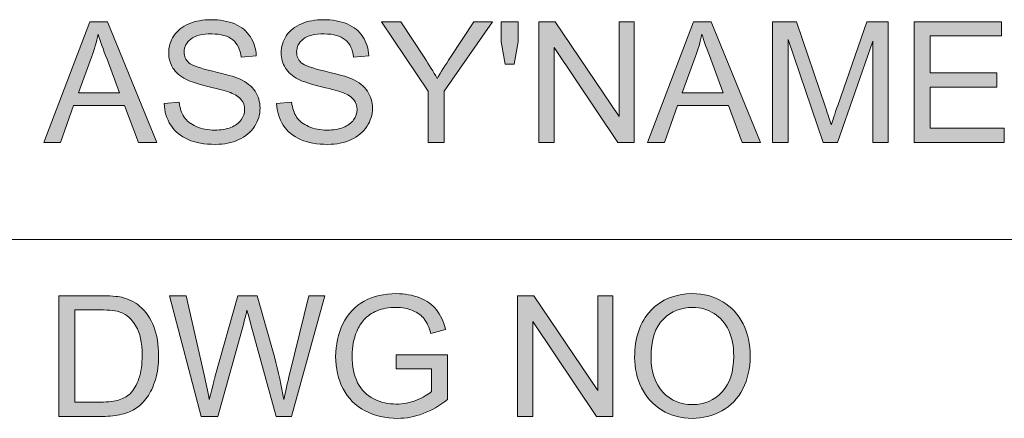
# Model space of a CAD drawing. Units: millimetres. Extents: x -54 to 474, y -247 to 41.
# Drawn here: x 303 to 313, y -222 to -218 of the extents above; entities that cross this region are included whole.
import ezdxf

# ---------------------------------------------------------------- set-up
doc = ezdxf.new("R2010")
doc.units = ezdxf.units.MM
doc.header["$MEASUREMENT"] = 0
doc.layers.add('図面枠', color=7, linetype='Continuous', lineweight=0)

# ---------------------------------------------------------------- blocks, each defined once
blk = doc.blocks.new('Block_17')
at = {"layer": '図面枠'}
h = blk.add_hatch(color=18, dxfattribs=at)
h.dxf.hatch_style = 2
edge = h.paths.add_edge_path()
edge.add_spline(control_points=[(306.759, -221.448), (306.759, -221.448), (306.759, -221.291), (306.759, -221.291), (306.759, -221.291), (307.324, -221.291), (307.324, -221.291), (307.324, -221.291), (307.324, -221.785), (307.324, -221.785), (307.237, -221.854), (307.147, -221.906), (307.055, -221.941), (306.963, -221.976), (306.868, -221.994), (306.771, -221.994), (306.64, -221.994), (306.521, -221.966), (306.414, -221.909), (306.307, -221.853), (306.226, -221.772), (306.171, -221.666), (306.116, -221.56), (306.089, -221.442), (306.089, -221.311), (306.089, -221.181), (306.116, -221.06), (306.17, -220.948), (306.225, -220.835), (306.303, -220.752), (306.405, -220.697), (306.507, -220.643), (306.624, -220.615), (306.757, -220.615), (306.854, -220.615), (306.941, -220.631), (307.019, -220.662), (307.097, -220.694), (307.158, -220.737), (307.202, -220.793), (307.246, -220.849), (307.28, -220.921), (307.303, -221.011), (307.303, -221.011), (307.141, -221.055), (307.141, -221.055), (307.121, -220.987), (307.096, -220.934), (307.067, -220.895), (307.037, -220.856), (306.995, -220.825), (306.939, -220.802), (306.885, -220.779), (306.823, -220.767), (306.756, -220.767), (306.676, -220.767), (306.606, -220.78), (306.548, -220.804), (306.489, -220.828), (306.442, -220.861), (306.405, -220.901), (306.37, -220.941), (306.342, -220.985), (306.322, -221.033), (306.288, -221.115), (306.271, -221.205), (306.271, -221.301), (306.271, -221.42), (306.291, -221.52), (306.332, -221.6), (306.373, -221.68), (306.432, -221.739), (306.511, -221.778), (306.588, -221.817), (306.671, -221.836), (306.759, -221.836), (306.835, -221.836), (306.909, -221.822), (306.982, -221.792), (307.055, -221.763), (307.11, -221.731), (307.147, -221.698), (307.147, -221.698), (307.147, -221.448), (307.147, -221.448), (307.147, -221.448), (306.759, -221.448), (306.759, -221.448)], knot_values=[0, 0, 0, 0, 1, 1, 1, 2, 2, 2, 3, 3, 3, 4, 4, 4, 5, 5, 5, 6, 6, 6, 7, 7, 7, 8, 8, 8, 9, 9, 9, 10, 10, 10, 11, 11, 11, 12, 12, 12, 13, 13, 13, 14, 14, 14, 15, 15, 15, 16, 16, 16, 17, 17, 17, 18, 18, 18, 19, 19, 19, 20, 20, 20, 21, 21, 21, 22, 22, 22, 23, 23, 23, 24, 24, 24, 25, 25, 25, 26, 26, 26, 27, 27, 27, 28, 28, 28, 29, 29, 29, 29], degree=3, periodic=0)
h = blk.add_hatch(color=18, dxfattribs=at)
h.dxf.hatch_style = 2
edge = h.paths.add_edge_path()
edge.add_spline(control_points=[(309.573, -221.325), (309.573, -221.485), (309.616, -221.611), (309.702, -221.703), (309.789, -221.796), (309.897, -221.842), (310.028, -221.842), (310.161, -221.842), (310.27, -221.795), (310.356, -221.702), (310.442, -221.609), (310.485, -221.477), (310.485, -221.306), (310.485, -221.197), (310.467, -221.103), (310.43, -221.022), (310.393, -220.941), (310.339, -220.878), (310.268, -220.834), (310.198, -220.789), (310.119, -220.767), (310.03, -220.767), (309.905, -220.767), (309.798, -220.81), (309.708, -220.896), (309.618, -220.981), (309.573, -221.124), (309.573, -221.325)], knot_values=[0, 0, 0, 0, 1, 1, 1, 2, 2, 2, 3, 3, 3, 4, 4, 4, 5, 5, 5, 6, 6, 6, 7, 7, 7, 8, 8, 8, 9, 9, 9, 9], degree=3, periodic=0)
edge = h.paths.add_edge_path()
edge.add_spline(control_points=[(309.391, -221.322), (309.391, -221.101), (309.45, -220.928), (309.569, -220.803), (309.688, -220.678), (309.842, -220.615), (310.03, -220.615), (310.153, -220.615), (310.264, -220.645), (310.363, -220.704), (310.462, -220.762), (310.537, -220.844), (310.589, -220.949), (310.641, -221.054), (310.667, -221.174), (310.667, -221.307), (310.667, -221.442), (310.639, -221.563), (310.585, -221.669), (310.53, -221.776), (310.453, -221.856), (310.353, -221.911), (310.253, -221.966), (310.144, -221.994), (310.029, -221.994), (309.903, -221.994), (309.791, -221.963), (309.692, -221.903), (309.593, -221.842), (309.518, -221.76), (309.467, -221.655), (309.416, -221.55), (309.391, -221.439), (309.391, -221.322)], knot_values=[0, 0, 0, 0, 1, 1, 1, 2, 2, 2, 3, 3, 3, 4, 4, 4, 5, 5, 5, 6, 6, 6, 7, 7, 7, 8, 8, 8, 9, 9, 9, 10, 10, 10, 11, 11, 11, 11], degree=3, periodic=0)
h = blk.add_hatch(color=18, dxfattribs=at)
h.dxf.hatch_style = 2
edge = h.paths.add_edge_path()
edge.add_spline(control_points=[(303.208, -221.814), (303.208, -221.814), (303.492, -221.814), (303.492, -221.814), (303.58, -221.814), (303.649, -221.806), (303.699, -221.79), (303.749, -221.773), (303.789, -221.75), (303.819, -221.721), (303.861, -221.679), (303.893, -221.622), (303.917, -221.552), (303.94, -221.481), (303.952, -221.395), (303.952, -221.295), (303.952, -221.155), (303.929, -221.048), (303.883, -220.973), (303.837, -220.898), (303.782, -220.847), (303.716, -220.822), (303.669, -220.804), (303.593, -220.795), (303.488, -220.795), (303.488, -220.795), (303.208, -220.795), (303.208, -220.795), (303.208, -220.795), (303.208, -221.814), (303.208, -221.814)], knot_values=[0, 0, 0, 0, 1, 1, 1, 2, 2, 2, 3, 3, 3, 4, 4, 4, 5, 5, 5, 6, 6, 6, 7, 7, 7, 8, 8, 8, 9, 9, 9, 10, 10, 10, 10], degree=3, periodic=0)
edge = h.paths.add_edge_path()
edge.add_spline(control_points=[(303.031, -221.972), (303.031, -221.972), (303.031, -220.638), (303.031, -220.638), (303.031, -220.638), (303.491, -220.638), (303.491, -220.638), (303.594, -220.638), (303.673, -220.644), (303.728, -220.656), (303.804, -220.674), (303.869, -220.706), (303.924, -220.752), (303.994, -220.812), (304.047, -220.888), (304.081, -220.98), (304.116, -221.073), (304.134, -221.178), (304.134, -221.297), (304.134, -221.399), (304.122, -221.488), (304.098, -221.567), (304.074, -221.645), (304.044, -221.71), (304.007, -221.761), (303.97, -221.812), (303.93, -221.853), (303.886, -221.882), (303.842, -221.911), (303.789, -221.934), (303.727, -221.949), (303.665, -221.964), (303.593, -221.972), (303.513, -221.972), (303.513, -221.972), (303.031, -221.972), (303.031, -221.972)], knot_values=[0, 0, 0, 0, 1, 1, 1, 2, 2, 2, 3, 3, 3, 4, 4, 4, 5, 5, 5, 6, 6, 6, 7, 7, 7, 8, 8, 8, 9, 9, 9, 10, 10, 10, 11, 11, 11, 12, 12, 12, 12], degree=3, periodic=0)
h = blk.add_hatch(color=18, dxfattribs=at)
h.dxf.hatch_style = 2
edge = h.paths.add_edge_path()
edge.add_spline(control_points=[(304.605, -221.972), (304.605, -221.972), (304.255, -220.638), (304.255, -220.638), (304.255, -220.638), (304.437, -220.638), (304.437, -220.638), (304.437, -220.638), (304.636, -221.513), (304.636, -221.513), (304.658, -221.604), (304.678, -221.695), (304.694, -221.785), (304.729, -221.642), (304.75, -221.56), (304.756, -221.538), (304.756, -221.538), (305.008, -220.638), (305.008, -220.638), (305.008, -220.638), (305.221, -220.638), (305.221, -220.638), (305.221, -220.638), (305.412, -221.313), (305.412, -221.313), (305.458, -221.481), (305.493, -221.638), (305.516, -221.785), (305.534, -221.701), (305.556, -221.604), (305.582, -221.494), (305.582, -221.494), (305.792, -220.638), (305.792, -220.638), (305.792, -220.638), (305.969, -220.638), (305.969, -220.638), (305.969, -220.638), (305.603, -221.972), (305.603, -221.972), (305.603, -221.972), (305.431, -221.972), (305.431, -221.972), (305.431, -221.972), (305.153, -220.955), (305.153, -220.955), (305.13, -220.87), (305.116, -220.818), (305.11, -220.798), (305.096, -220.86), (305.082, -220.912), (305.07, -220.955), (305.07, -220.955), (304.789, -221.972), (304.789, -221.972), (304.789, -221.972), (304.605, -221.972), (304.605, -221.972)], knot_values=[0, 0, 0, 0, 1, 1, 1, 2, 2, 2, 3, 3, 3, 4, 4, 4, 5, 5, 5, 6, 6, 6, 7, 7, 7, 8, 8, 8, 9, 9, 9, 10, 10, 10, 11, 11, 11, 12, 12, 12, 13, 13, 13, 14, 14, 14, 15, 15, 15, 16, 16, 16, 17, 17, 17, 18, 18, 18, 19, 19, 19, 19], degree=3, periodic=0)
h = blk.add_hatch(color=18, dxfattribs=at)
h.dxf.hatch_style = 2
edge = h.paths.add_edge_path()
edge.add_spline(control_points=[(308.098, -221.972), (308.098, -221.972), (308.098, -220.638), (308.098, -220.638), (308.098, -220.638), (308.279, -220.638), (308.279, -220.638), (308.279, -220.638), (308.983, -221.686), (308.983, -221.686), (308.983, -221.686), (308.983, -220.638), (308.983, -220.638), (308.983, -220.638), (309.151, -220.638), (309.151, -220.638), (309.151, -220.638), (309.151, -221.972), (309.151, -221.972), (309.151, -221.972), (308.971, -221.972), (308.971, -221.972), (308.971, -221.972), (308.266, -220.923), (308.266, -220.923), (308.266, -220.923), (308.266, -221.972), (308.266, -221.972), (308.266, -221.972), (308.098, -221.972), (308.098, -221.972)], knot_values=[0, 0, 0, 0, 1, 1, 1, 2, 2, 2, 3, 3, 3, 4, 4, 4, 5, 5, 5, 6, 6, 6, 7, 7, 7, 8, 8, 8, 9, 9, 9, 10, 10, 10, 10], degree=3, periodic=0)
for points, knots in [([(306.759, -221.448), (306.759, -221.448), (306.759, -221.291), (306.759, -221.291), (306.759, -221.291), (307.324, -221.291), (307.324, -221.291), (307.324, -221.291), (307.324, -221.785), (307.324, -221.785), (307.237, -221.854), (307.147, -221.906), (307.055, -221.941), (306.963, -221.976), (306.868, -221.994), (306.771, -221.994), (306.64, -221.994), (306.521, -221.966), (306.414, -221.909), (306.307, -221.853), (306.226, -221.772), (306.171, -221.666), (306.116, -221.56), (306.089, -221.442), (306.089, -221.311), (306.089, -221.181), (306.116, -221.06), (306.17, -220.948), (306.225, -220.835), (306.303, -220.752), (306.405, -220.697), (306.507, -220.643), (306.624, -220.615), (306.757, -220.615), (306.854, -220.615), (306.941, -220.631), (307.019, -220.662), (307.097, -220.694), (307.158, -220.737), (307.202, -220.793), (307.246, -220.849), (307.28, -220.921), (307.303, -221.011), (307.303, -221.011), (307.141, -221.055), (307.141, -221.055), (307.121, -220.987), (307.096, -220.934), (307.067, -220.895), (307.037, -220.856), (306.995, -220.825), (306.939, -220.802), (306.885, -220.779), (306.823, -220.767), (306.756, -220.767), (306.676, -220.767), (306.606, -220.78), (306.548, -220.804), (306.489, -220.828), (306.442, -220.861), (306.405, -220.901), (306.37, -220.941), (306.342, -220.985), (306.322, -221.033), (306.288, -221.115), (306.271, -221.205), (306.271, -221.301), (306.271, -221.42), (306.291, -221.52), (306.332, -221.6), (306.373, -221.68), (306.432, -221.739), (306.511, -221.778), (306.588, -221.817), (306.671, -221.836), (306.759, -221.836), (306.835, -221.836), (306.909, -221.822), (306.982, -221.792), (307.055, -221.763), (307.11, -221.731), (307.147, -221.698), (307.147, -221.698), (307.147, -221.448), (307.147, -221.448), (307.147, -221.448), (306.759, -221.448), (306.759, -221.448)], [0, 0, 0, 0, 1, 1, 1, 2, 2, 2, 3, 3, 3, 4, 4, 4, 5, 5, 5, 6, 6, 6, 7, 7, 7, 8, 8, 8, 9, 9, 9, 10, 10, 10, 11, 11, 11, 12, 12, 12, 13, 13, 13, 14, 14, 14, 15, 15, 15, 16, 16, 16, 17, 17, 17, 18, 18, 18, 19, 19, 19, 20, 20, 20, 21, 21, 21, 22, 22, 22, 23, 23, 23, 24, 24, 24, 25, 25, 25, 26, 26, 26, 27, 27, 27, 28, 28, 28, 29, 29, 29, 29]), ([(309.391, -221.322), (309.391, -221.101), (309.45, -220.928), (309.569, -220.803), (309.688, -220.678), (309.842, -220.615), (310.03, -220.615), (310.153, -220.615), (310.264, -220.645), (310.363, -220.704), (310.462, -220.762), (310.537, -220.844), (310.589, -220.949), (310.641, -221.054), (310.667, -221.174), (310.667, -221.307), (310.667, -221.442), (310.639, -221.563), (310.585, -221.669), (310.53, -221.776), (310.453, -221.856), (310.353, -221.911), (310.253, -221.966), (310.144, -221.994), (310.029, -221.994), (309.903, -221.994), (309.791, -221.963), (309.692, -221.903), (309.593, -221.842), (309.518, -221.76), (309.467, -221.655), (309.416, -221.55), (309.391, -221.439), (309.391, -221.322)], [0, 0, 0, 0, 1, 1, 1, 2, 2, 2, 3, 3, 3, 4, 4, 4, 5, 5, 5, 6, 6, 6, 7, 7, 7, 8, 8, 8, 9, 9, 9, 10, 10, 10, 11, 11, 11, 11]), ([(303.031, -221.972), (303.031, -221.972), (303.031, -220.638), (303.031, -220.638), (303.031, -220.638), (303.491, -220.638), (303.491, -220.638), (303.594, -220.638), (303.673, -220.644), (303.728, -220.656), (303.804, -220.674), (303.869, -220.706), (303.924, -220.752), (303.994, -220.812), (304.047, -220.888), (304.081, -220.98), (304.116, -221.073), (304.134, -221.178), (304.134, -221.297), (304.134, -221.399), (304.122, -221.488), (304.098, -221.567), (304.074, -221.645), (304.044, -221.71), (304.007, -221.761), (303.97, -221.812), (303.93, -221.853), (303.886, -221.882), (303.842, -221.911), (303.789, -221.934), (303.727, -221.949), (303.665, -221.964), (303.593, -221.972), (303.513, -221.972), (303.513, -221.972), (303.031, -221.972), (303.031, -221.972)], [0, 0, 0, 0, 1, 1, 1, 2, 2, 2, 3, 3, 3, 4, 4, 4, 5, 5, 5, 6, 6, 6, 7, 7, 7, 8, 8, 8, 9, 9, 9, 10, 10, 10, 11, 11, 11, 12, 12, 12, 12]), ([(304.605, -221.972), (304.605, -221.972), (304.255, -220.638), (304.255, -220.638), (304.255, -220.638), (304.437, -220.638), (304.437, -220.638), (304.437, -220.638), (304.636, -221.513), (304.636, -221.513), (304.658, -221.604), (304.678, -221.695), (304.694, -221.785), (304.729, -221.642), (304.75, -221.56), (304.756, -221.538), (304.756, -221.538), (305.008, -220.638), (305.008, -220.638), (305.008, -220.638), (305.221, -220.638), (305.221, -220.638), (305.221, -220.638), (305.412, -221.313), (305.412, -221.313), (305.458, -221.481), (305.493, -221.638), (305.516, -221.785), (305.534, -221.701), (305.556, -221.604), (305.582, -221.494), (305.582, -221.494), (305.792, -220.638), (305.792, -220.638), (305.792, -220.638), (305.969, -220.638), (305.969, -220.638), (305.969, -220.638), (305.603, -221.972), (305.603, -221.972), (305.603, -221.972), (305.431, -221.972), (305.431, -221.972), (305.431, -221.972), (305.153, -220.955), (305.153, -220.955), (305.13, -220.87), (305.116, -220.818), (305.11, -220.798), (305.096, -220.86), (305.082, -220.912), (305.07, -220.955), (305.07, -220.955), (304.789, -221.972), (304.789, -221.972), (304.789, -221.972), (304.605, -221.972), (304.605, -221.972)], [0, 0, 0, 0, 1, 1, 1, 2, 2, 2, 3, 3, 3, 4, 4, 4, 5, 5, 5, 6, 6, 6, 7, 7, 7, 8, 8, 8, 9, 9, 9, 10, 10, 10, 11, 11, 11, 12, 12, 12, 13, 13, 13, 14, 14, 14, 15, 15, 15, 16, 16, 16, 17, 17, 17, 18, 18, 18, 19, 19, 19, 19]), ([(308.098, -221.972), (308.098, -221.972), (308.098, -220.638), (308.098, -220.638), (308.098, -220.638), (308.279, -220.638), (308.279, -220.638), (308.279, -220.638), (308.983, -221.686), (308.983, -221.686), (308.983, -221.686), (308.983, -220.638), (308.983, -220.638), (308.983, -220.638), (309.151, -220.638), (309.151, -220.638), (309.151, -220.638), (309.151, -221.972), (309.151, -221.972), (309.151, -221.972), (308.971, -221.972), (308.971, -221.972), (308.971, -221.972), (308.266, -220.923), (308.266, -220.923), (308.266, -220.923), (308.266, -221.972), (308.266, -221.972), (308.266, -221.972), (308.098, -221.972), (308.098, -221.972)], [0, 0, 0, 0, 1, 1, 1, 2, 2, 2, 3, 3, 3, 4, 4, 4, 5, 5, 5, 6, 6, 6, 7, 7, 7, 8, 8, 8, 9, 9, 9, 10, 10, 10, 10]), ([(303.208, -221.814), (303.208, -221.814), (303.492, -221.814), (303.492, -221.814), (303.58, -221.814), (303.649, -221.806), (303.699, -221.79), (303.749, -221.773), (303.789, -221.75), (303.819, -221.721), (303.861, -221.679), (303.893, -221.622), (303.917, -221.552), (303.94, -221.481), (303.952, -221.395), (303.952, -221.295), (303.952, -221.155), (303.929, -221.048), (303.883, -220.973), (303.837, -220.898), (303.782, -220.847), (303.716, -220.822), (303.669, -220.804), (303.593, -220.795), (303.488, -220.795), (303.488, -220.795), (303.208, -220.795), (303.208, -220.795), (303.208, -220.795), (303.208, -221.814), (303.208, -221.814)], [0, 0, 0, 0, 1, 1, 1, 2, 2, 2, 3, 3, 3, 4, 4, 4, 5, 5, 5, 6, 6, 6, 7, 7, 7, 8, 8, 8, 9, 9, 9, 10, 10, 10, 10]), ([(309.573, -221.325), (309.573, -221.485), (309.616, -221.611), (309.702, -221.703), (309.789, -221.796), (309.897, -221.842), (310.028, -221.842), (310.161, -221.842), (310.27, -221.795), (310.356, -221.702), (310.442, -221.609), (310.485, -221.477), (310.485, -221.306), (310.485, -221.197), (310.467, -221.103), (310.43, -221.022), (310.393, -220.941), (310.339, -220.878), (310.268, -220.834), (310.198, -220.789), (310.119, -220.767), (310.03, -220.767), (309.905, -220.767), (309.798, -220.81), (309.708, -220.896), (309.618, -220.981), (309.573, -221.124), (309.573, -221.325)], [0, 0, 0, 0, 1, 1, 1, 2, 2, 2, 3, 3, 3, 4, 4, 4, 5, 5, 5, 6, 6, 6, 7, 7, 7, 8, 8, 8, 9, 9, 9, 9])]:
    blk.add_open_spline(points, degree=3, knots=knots, dxfattribs=at)
blk = doc.blocks.new('Block_18')
at = {"layer": '図面枠'}
h = blk.add_hatch(color=18, dxfattribs=at)
h.dxf.hatch_style = 2
edge = h.paths.add_edge_path()
edge.add_spline(control_points=[(303.248, -218.394), (303.248, -218.394), (303.702, -218.394), (303.702, -218.394), (303.702, -218.394), (303.565, -218.025), (303.565, -218.025), (303.521, -217.913), (303.488, -217.82), (303.467, -217.746), (303.449, -217.833), (303.424, -217.918), (303.393, -218.002), (303.393, -218.002), (303.248, -218.394), (303.248, -218.394)], knot_values=[0, 0, 0, 0, 1, 1, 1, 2, 2, 2, 3, 3, 3, 4, 4, 4, 5, 5, 5, 5], degree=3, periodic=0)
edge = h.paths.add_edge_path()
edge.add_spline(control_points=[(302.866, -218.943), (302.866, -218.943), (303.375, -217.609), (303.375, -217.609), (303.375, -217.609), (303.569, -217.609), (303.569, -217.609), (303.569, -217.609), (304.113, -218.943), (304.113, -218.943), (304.113, -218.943), (303.912, -218.943), (303.912, -218.943), (303.912, -218.943), (303.758, -218.537), (303.758, -218.537), (303.758, -218.537), (303.195, -218.537), (303.195, -218.537), (303.195, -218.537), (303.052, -218.943), (303.052, -218.943), (303.052, -218.943), (302.866, -218.943), (302.866, -218.943)], knot_values=[0, 0, 0, 0, 1, 1, 1, 2, 2, 2, 3, 3, 3, 4, 4, 4, 5, 5, 5, 6, 6, 6, 7, 7, 7, 8, 8, 8, 8], degree=3, periodic=0)
h = blk.add_hatch(color=18, dxfattribs=at)
h.dxf.hatch_style = 2
edge = h.paths.add_edge_path()
edge.add_spline(control_points=[(304.196, -218.513), (304.196, -218.513), (304.361, -218.499), (304.361, -218.499), (304.369, -218.566), (304.387, -218.621), (304.416, -218.664), (304.444, -218.707), (304.489, -218.741), (304.55, -218.768), (304.61, -218.794), (304.678, -218.808), (304.753, -218.808), (304.82, -218.808), (304.88, -218.798), (304.931, -218.778), (304.982, -218.757), (305.021, -218.73), (305.045, -218.695), (305.07, -218.66), (305.083, -218.622), (305.083, -218.581), (305.083, -218.539), (305.071, -218.503), (305.047, -218.472), (305.023, -218.441), (304.983, -218.414), (304.928, -218.393), (304.892, -218.379), (304.813, -218.358), (304.692, -218.328), (304.57, -218.299), (304.484, -218.271), (304.435, -218.245), (304.371, -218.212), (304.323, -218.17), (304.292, -218.121), (304.261, -218.071), (304.245, -218.016), (304.245, -217.954), (304.245, -217.887), (304.264, -217.824), (304.302, -217.765), (304.34, -217.707), (304.396, -217.662), (304.469, -217.632), (304.542, -217.602), (304.624, -217.587), (304.713, -217.587), (304.811, -217.587), (304.899, -217.602), (304.974, -217.634), (305.049, -217.666), (305.107, -217.713), (305.147, -217.775), (305.188, -217.837), (305.21, -217.908), (305.213, -217.986), (305.213, -217.986), (305.045, -218), (305.045, -218), (305.035, -217.916), (305.005, -217.852), (304.953, -217.808), (304.9, -217.765), (304.823, -217.744), (304.721, -217.744), (304.615, -217.744), (304.538, -217.763), (304.489, -217.802), (304.44, -217.841), (304.416, -217.888), (304.416, -217.943), (304.416, -217.991), (304.433, -218.031), (304.468, -218.062), (304.501, -218.093), (304.59, -218.124), (304.732, -218.157), (304.875, -218.189), (304.973, -218.217), (305.027, -218.241), (305.104, -218.277), (305.161, -218.322), (305.199, -218.377), (305.235, -218.432), (305.254, -218.495), (305.254, -218.566), (305.254, -218.637), (305.234, -218.704), (305.193, -218.767), (305.153, -218.829), (305.095, -218.878), (305.018, -218.913), (304.943, -218.947), (304.857, -218.965), (304.762, -218.965), (304.642, -218.965), (304.541, -218.947), (304.46, -218.912), (304.379, -218.876), (304.315, -218.824), (304.268, -218.753), (304.222, -218.682), (304.198, -218.602), (304.196, -218.513)], knot_values=[0, 0, 0, 0, 1, 1, 1, 2, 2, 2, 3, 3, 3, 4, 4, 4, 5, 5, 5, 6, 6, 6, 7, 7, 7, 8, 8, 8, 9, 9, 9, 10, 10, 10, 11, 11, 11, 12, 12, 12, 13, 13, 13, 14, 14, 14, 15, 15, 15, 16, 16, 16, 17, 17, 17, 18, 18, 18, 19, 19, 19, 20, 20, 20, 21, 21, 21, 22, 22, 22, 23, 23, 23, 24, 24, 24, 25, 25, 25, 26, 26, 26, 27, 27, 27, 28, 28, 28, 29, 29, 29, 30, 30, 30, 31, 31, 31, 32, 32, 32, 33, 33, 33, 34, 34, 34, 35, 35, 35, 35], degree=3, periodic=0)
h = blk.add_hatch(color=18, dxfattribs=at)
h.dxf.hatch_style = 2
edge = h.paths.add_edge_path()
edge.add_spline(control_points=[(305.437, -218.513), (305.437, -218.513), (305.603, -218.499), (305.603, -218.499), (305.611, -218.566), (305.629, -218.621), (305.658, -218.664), (305.686, -218.707), (305.731, -218.741), (305.791, -218.768), (305.851, -218.794), (305.92, -218.808), (305.995, -218.808), (306.062, -218.808), (306.121, -218.798), (306.173, -218.778), (306.224, -218.757), (306.262, -218.73), (306.287, -218.695), (306.312, -218.66), (306.325, -218.622), (306.325, -218.581), (306.325, -218.539), (306.313, -218.503), (306.289, -218.472), (306.265, -218.441), (306.225, -218.414), (306.169, -218.393), (306.134, -218.379), (306.055, -218.358), (305.933, -218.328), (305.811, -218.299), (305.726, -218.271), (305.676, -218.245), (305.613, -218.212), (305.565, -218.17), (305.534, -218.121), (305.502, -218.071), (305.487, -218.016), (305.487, -217.954), (305.487, -217.887), (305.506, -217.824), (305.544, -217.765), (305.582, -217.707), (305.638, -217.662), (305.711, -217.632), (305.784, -217.602), (305.865, -217.587), (305.955, -217.587), (306.053, -217.587), (306.14, -217.602), (306.216, -217.634), (306.291, -217.666), (306.349, -217.713), (306.389, -217.775), (306.43, -217.837), (306.451, -217.908), (306.454, -217.986), (306.454, -217.986), (306.286, -218), (306.286, -218), (306.277, -217.916), (306.247, -217.852), (306.194, -217.808), (306.142, -217.765), (306.065, -217.744), (305.963, -217.744), (305.857, -217.744), (305.779, -217.763), (305.731, -217.802), (305.682, -217.841), (305.658, -217.888), (305.658, -217.943), (305.658, -217.991), (305.675, -218.031), (305.71, -218.062), (305.743, -218.093), (305.832, -218.124), (305.974, -218.157), (306.117, -218.189), (306.215, -218.217), (306.268, -218.241), (306.346, -218.277), (306.403, -218.322), (306.44, -218.377), (306.477, -218.432), (306.496, -218.495), (306.496, -218.566), (306.496, -218.637), (306.475, -218.704), (306.435, -218.767), (306.394, -218.829), (306.336, -218.878), (306.26, -218.913), (306.185, -218.947), (306.099, -218.965), (306.004, -218.965), (305.884, -218.965), (305.783, -218.947), (305.702, -218.912), (305.62, -218.876), (305.557, -218.824), (305.51, -218.753), (305.464, -218.682), (305.44, -218.602), (305.437, -218.513)], knot_values=[0, 0, 0, 0, 1, 1, 1, 2, 2, 2, 3, 3, 3, 4, 4, 4, 5, 5, 5, 6, 6, 6, 7, 7, 7, 8, 8, 8, 9, 9, 9, 10, 10, 10, 11, 11, 11, 12, 12, 12, 13, 13, 13, 14, 14, 14, 15, 15, 15, 16, 16, 16, 17, 17, 17, 18, 18, 18, 19, 19, 19, 20, 20, 20, 21, 21, 21, 22, 22, 22, 23, 23, 23, 24, 24, 24, 25, 25, 25, 26, 26, 26, 27, 27, 27, 28, 28, 28, 29, 29, 29, 30, 30, 30, 31, 31, 31, 32, 32, 32, 33, 33, 33, 34, 34, 34, 35, 35, 35, 35], degree=3, periodic=0)
h = blk.add_hatch(color=18, dxfattribs=at)
h.dxf.hatch_style = 2
edge = h.paths.add_edge_path()
edge.add_spline(control_points=[(307.112, -218.943), (307.112, -218.943), (307.112, -218.378), (307.112, -218.378), (307.112, -218.378), (306.597, -217.609), (306.597, -217.609), (306.597, -217.609), (306.808, -217.609), (306.808, -217.609), (306.808, -217.609), (307.073, -218.013), (307.073, -218.013), (307.121, -218.088), (307.167, -218.163), (307.21, -218.237), (307.251, -218.167), (307.3, -218.089), (307.358, -218.002), (307.358, -218.002), (307.615, -217.609), (307.615, -217.609), (307.615, -217.609), (307.82, -217.609), (307.82, -217.609), (307.82, -217.609), (307.288, -218.378), (307.288, -218.378), (307.288, -218.378), (307.288, -218.943), (307.288, -218.943), (307.288, -218.943), (307.112, -218.943), (307.112, -218.943)], knot_values=[0, 0, 0, 0, 1, 1, 1, 2, 2, 2, 3, 3, 3, 4, 4, 4, 5, 5, 5, 6, 6, 6, 7, 7, 7, 8, 8, 8, 9, 9, 9, 10, 10, 10, 11, 11, 11, 11], degree=3, periodic=0)
h = blk.add_hatch(color=18, dxfattribs=at)
h.dxf.hatch_style = 2
edge = h.paths.add_edge_path()
edge.add_spline(control_points=[(307.96, -218.08), (307.96, -218.08), (307.918, -217.831), (307.918, -217.831), (307.918, -217.831), (307.918, -217.609), (307.918, -217.609), (307.918, -217.609), (308.106, -217.609), (308.106, -217.609), (308.106, -217.609), (308.106, -217.831), (308.106, -217.831), (308.106, -217.831), (308.062, -218.08), (308.062, -218.08), (308.062, -218.08), (307.96, -218.08), (307.96, -218.08)], knot_values=[0, 0, 0, 0, 1, 1, 1, 2, 2, 2, 3, 3, 3, 4, 4, 4, 5, 5, 5, 6, 6, 6, 6], degree=3, periodic=0)
h = blk.add_hatch(color=18, dxfattribs=at)
h.dxf.hatch_style = 2
edge = h.paths.add_edge_path()
edge.add_spline(control_points=[(308.334, -218.943), (308.334, -218.943), (308.334, -217.609), (308.334, -217.609), (308.334, -217.609), (308.514, -217.609), (308.514, -217.609), (308.514, -217.609), (309.219, -218.657), (309.219, -218.657), (309.219, -218.657), (309.219, -217.609), (309.219, -217.609), (309.219, -217.609), (309.387, -217.609), (309.387, -217.609), (309.387, -217.609), (309.387, -218.943), (309.387, -218.943), (309.387, -218.943), (309.207, -218.943), (309.207, -218.943), (309.207, -218.943), (308.502, -217.894), (308.502, -217.894), (308.502, -217.894), (308.502, -218.943), (308.502, -218.943), (308.502, -218.943), (308.334, -218.943), (308.334, -218.943)], knot_values=[0, 0, 0, 0, 1, 1, 1, 2, 2, 2, 3, 3, 3, 4, 4, 4, 5, 5, 5, 6, 6, 6, 7, 7, 7, 8, 8, 8, 9, 9, 9, 10, 10, 10, 10], degree=3, periodic=0)
h = blk.add_hatch(color=18, dxfattribs=at)
h.dxf.hatch_style = 2
edge = h.paths.add_edge_path()
edge.add_spline(control_points=[(309.915, -218.394), (309.915, -218.394), (310.369, -218.394), (310.369, -218.394), (310.369, -218.394), (310.232, -218.025), (310.232, -218.025), (310.188, -217.913), (310.155, -217.82), (310.134, -217.746), (310.116, -217.833), (310.091, -217.918), (310.06, -218.002), (310.06, -218.002), (309.915, -218.394), (309.915, -218.394)], knot_values=[0, 0, 0, 0, 1, 1, 1, 2, 2, 2, 3, 3, 3, 4, 4, 4, 5, 5, 5, 5], degree=3, periodic=0)
edge = h.paths.add_edge_path()
edge.add_spline(control_points=[(309.533, -218.943), (309.533, -218.943), (310.042, -217.609), (310.042, -217.609), (310.042, -217.609), (310.237, -217.609), (310.237, -217.609), (310.237, -217.609), (310.78, -218.943), (310.78, -218.943), (310.78, -218.943), (310.579, -218.943), (310.579, -218.943), (310.579, -218.943), (310.426, -218.537), (310.426, -218.537), (310.426, -218.537), (309.863, -218.537), (309.863, -218.537), (309.863, -218.537), (309.719, -218.943), (309.719, -218.943), (309.719, -218.943), (309.533, -218.943), (309.533, -218.943)], knot_values=[0, 0, 0, 0, 1, 1, 1, 2, 2, 2, 3, 3, 3, 4, 4, 4, 5, 5, 5, 6, 6, 6, 7, 7, 7, 8, 8, 8, 8], degree=3, periodic=0)
h = blk.add_hatch(color=18, dxfattribs=at)
h.dxf.hatch_style = 2
edge = h.paths.add_edge_path()
edge.add_spline(control_points=[(310.915, -218.943), (310.915, -218.943), (310.915, -217.609), (310.915, -217.609), (310.915, -217.609), (311.179, -217.609), (311.179, -217.609), (311.179, -217.609), (311.497, -218.553), (311.497, -218.553), (311.527, -218.641), (311.548, -218.707), (311.561, -218.75), (311.577, -218.702), (311.6, -218.63), (311.633, -218.536), (311.633, -218.536), (311.954, -217.609), (311.954, -217.609), (311.954, -217.609), (312.191, -217.609), (312.191, -217.609), (312.191, -217.609), (312.191, -218.943), (312.191, -218.943), (312.191, -218.943), (312.02, -218.943), (312.02, -218.943), (312.02, -218.943), (312.02, -217.826), (312.02, -217.826), (312.02, -217.826), (311.631, -218.943), (311.631, -218.943), (311.631, -218.943), (311.472, -218.943), (311.472, -218.943), (311.472, -218.943), (311.086, -217.807), (311.086, -217.807), (311.086, -217.807), (311.086, -218.943), (311.086, -218.943), (311.086, -218.943), (310.915, -218.943), (310.915, -218.943)], knot_values=[0, 0, 0, 0, 1, 1, 1, 2, 2, 2, 3, 3, 3, 4, 4, 4, 5, 5, 5, 6, 6, 6, 7, 7, 7, 8, 8, 8, 9, 9, 9, 10, 10, 10, 11, 11, 11, 12, 12, 12, 13, 13, 13, 14, 14, 14, 15, 15, 15, 15], degree=3, periodic=0)
h = blk.add_hatch(color=18, dxfattribs=at)
h.dxf.hatch_style = 2
edge = h.paths.add_edge_path()
edge.add_spline(control_points=[(312.477, -218.943), (312.477, -218.943), (312.477, -217.609), (312.477, -217.609), (312.477, -217.609), (313.442, -217.609), (313.442, -217.609), (313.442, -217.609), (313.442, -217.766), (313.442, -217.766), (313.442, -217.766), (312.653, -217.766), (312.653, -217.766), (312.653, -217.766), (312.653, -218.174), (312.653, -218.174), (312.653, -218.174), (313.392, -218.174), (313.392, -218.174), (313.392, -218.174), (313.392, -218.331), (313.392, -218.331), (313.392, -218.331), (312.653, -218.331), (312.653, -218.331), (312.653, -218.331), (312.653, -218.785), (312.653, -218.785), (312.653, -218.785), (313.472, -218.785), (313.472, -218.785), (313.472, -218.785), (313.472, -218.943), (313.472, -218.943), (313.472, -218.943), (312.477, -218.943), (312.477, -218.943)], knot_values=[0, 0, 0, 0, 1, 1, 1, 2, 2, 2, 3, 3, 3, 4, 4, 4, 5, 5, 5, 6, 6, 6, 7, 7, 7, 8, 8, 8, 9, 9, 9, 10, 10, 10, 11, 11, 11, 12, 12, 12, 12], degree=3, periodic=0)
for points, knots in [([(302.866, -218.943), (302.866, -218.943), (303.375, -217.609), (303.375, -217.609), (303.375, -217.609), (303.569, -217.609), (303.569, -217.609), (303.569, -217.609), (304.113, -218.943), (304.113, -218.943), (304.113, -218.943), (303.912, -218.943), (303.912, -218.943), (303.912, -218.943), (303.758, -218.537), (303.758, -218.537), (303.758, -218.537), (303.195, -218.537), (303.195, -218.537), (303.195, -218.537), (303.052, -218.943), (303.052, -218.943), (303.052, -218.943), (302.866, -218.943), (302.866, -218.943)], [0, 0, 0, 0, 1, 1, 1, 2, 2, 2, 3, 3, 3, 4, 4, 4, 5, 5, 5, 6, 6, 6, 7, 7, 7, 8, 8, 8, 8]), ([(304.196, -218.513), (304.196, -218.513), (304.361, -218.499), (304.361, -218.499), (304.369, -218.566), (304.387, -218.621), (304.416, -218.664), (304.444, -218.707), (304.489, -218.741), (304.55, -218.768), (304.61, -218.794), (304.678, -218.808), (304.753, -218.808), (304.82, -218.808), (304.88, -218.798), (304.931, -218.778), (304.982, -218.757), (305.021, -218.73), (305.045, -218.695), (305.07, -218.66), (305.083, -218.622), (305.083, -218.581), (305.083, -218.539), (305.071, -218.503), (305.047, -218.472), (305.023, -218.441), (304.983, -218.414), (304.928, -218.393), (304.892, -218.379), (304.813, -218.358), (304.692, -218.328), (304.57, -218.299), (304.484, -218.271), (304.435, -218.245), (304.371, -218.212), (304.323, -218.17), (304.292, -218.121), (304.261, -218.071), (304.245, -218.016), (304.245, -217.954), (304.245, -217.887), (304.264, -217.824), (304.302, -217.765), (304.34, -217.707), (304.396, -217.662), (304.469, -217.632), (304.542, -217.602), (304.624, -217.587), (304.713, -217.587), (304.811, -217.587), (304.899, -217.602), (304.974, -217.634), (305.049, -217.666), (305.107, -217.713), (305.147, -217.775), (305.188, -217.837), (305.21, -217.908), (305.213, -217.986), (305.213, -217.986), (305.045, -218), (305.045, -218), (305.035, -217.916), (305.005, -217.852), (304.953, -217.808), (304.9, -217.765), (304.823, -217.744), (304.721, -217.744), (304.615, -217.744), (304.538, -217.763), (304.489, -217.802), (304.44, -217.841), (304.416, -217.888), (304.416, -217.943), (304.416, -217.991), (304.433, -218.031), (304.468, -218.062), (304.501, -218.093), (304.59, -218.124), (304.732, -218.157), (304.875, -218.189), (304.973, -218.217), (305.027, -218.241), (305.104, -218.277), (305.161, -218.322), (305.199, -218.377), (305.235, -218.432), (305.254, -218.495), (305.254, -218.566), (305.254, -218.637), (305.234, -218.704), (305.193, -218.767), (305.153, -218.829), (305.095, -218.878), (305.018, -218.913), (304.943, -218.947), (304.857, -218.965), (304.762, -218.965), (304.642, -218.965), (304.541, -218.947), (304.46, -218.912), (304.379, -218.876), (304.315, -218.824), (304.268, -218.753), (304.222, -218.682), (304.198, -218.602), (304.196, -218.513)], [0, 0, 0, 0, 1, 1, 1, 2, 2, 2, 3, 3, 3, 4, 4, 4, 5, 5, 5, 6, 6, 6, 7, 7, 7, 8, 8, 8, 9, 9, 9, 10, 10, 10, 11, 11, 11, 12, 12, 12, 13, 13, 13, 14, 14, 14, 15, 15, 15, 16, 16, 16, 17, 17, 17, 18, 18, 18, 19, 19, 19, 20, 20, 20, 21, 21, 21, 22, 22, 22, 23, 23, 23, 24, 24, 24, 25, 25, 25, 26, 26, 26, 27, 27, 27, 28, 28, 28, 29, 29, 29, 30, 30, 30, 31, 31, 31, 32, 32, 32, 33, 33, 33, 34, 34, 34, 35, 35, 35, 35]), ([(305.437, -218.513), (305.437, -218.513), (305.603, -218.499), (305.603, -218.499), (305.611, -218.566), (305.629, -218.621), (305.658, -218.664), (305.686, -218.707), (305.731, -218.741), (305.791, -218.768), (305.851, -218.794), (305.92, -218.808), (305.995, -218.808), (306.062, -218.808), (306.121, -218.798), (306.173, -218.778), (306.224, -218.757), (306.262, -218.73), (306.287, -218.695), (306.312, -218.66), (306.325, -218.622), (306.325, -218.581), (306.325, -218.539), (306.313, -218.503), (306.289, -218.472), (306.265, -218.441), (306.225, -218.414), (306.169, -218.393), (306.134, -218.379), (306.055, -218.358), (305.933, -218.328), (305.811, -218.299), (305.726, -218.271), (305.676, -218.245), (305.613, -218.212), (305.565, -218.17), (305.534, -218.121), (305.502, -218.071), (305.487, -218.016), (305.487, -217.954), (305.487, -217.887), (305.506, -217.824), (305.544, -217.765), (305.582, -217.707), (305.638, -217.662), (305.711, -217.632), (305.784, -217.602), (305.865, -217.587), (305.955, -217.587), (306.053, -217.587), (306.14, -217.602), (306.216, -217.634), (306.291, -217.666), (306.349, -217.713), (306.389, -217.775), (306.43, -217.837), (306.451, -217.908), (306.454, -217.986), (306.454, -217.986), (306.286, -218), (306.286, -218), (306.277, -217.916), (306.247, -217.852), (306.194, -217.808), (306.142, -217.765), (306.065, -217.744), (305.963, -217.744), (305.857, -217.744), (305.779, -217.763), (305.731, -217.802), (305.682, -217.841), (305.658, -217.888), (305.658, -217.943), (305.658, -217.991), (305.675, -218.031), (305.71, -218.062), (305.743, -218.093), (305.832, -218.124), (305.974, -218.157), (306.117, -218.189), (306.215, -218.217), (306.268, -218.241), (306.346, -218.277), (306.403, -218.322), (306.44, -218.377), (306.477, -218.432), (306.496, -218.495), (306.496, -218.566), (306.496, -218.637), (306.475, -218.704), (306.435, -218.767), (306.394, -218.829), (306.336, -218.878), (306.26, -218.913), (306.185, -218.947), (306.099, -218.965), (306.004, -218.965), (305.884, -218.965), (305.783, -218.947), (305.702, -218.912), (305.62, -218.876), (305.557, -218.824), (305.51, -218.753), (305.464, -218.682), (305.44, -218.602), (305.437, -218.513)], [0, 0, 0, 0, 1, 1, 1, 2, 2, 2, 3, 3, 3, 4, 4, 4, 5, 5, 5, 6, 6, 6, 7, 7, 7, 8, 8, 8, 9, 9, 9, 10, 10, 10, 11, 11, 11, 12, 12, 12, 13, 13, 13, 14, 14, 14, 15, 15, 15, 16, 16, 16, 17, 17, 17, 18, 18, 18, 19, 19, 19, 20, 20, 20, 21, 21, 21, 22, 22, 22, 23, 23, 23, 24, 24, 24, 25, 25, 25, 26, 26, 26, 27, 27, 27, 28, 28, 28, 29, 29, 29, 30, 30, 30, 31, 31, 31, 32, 32, 32, 33, 33, 33, 34, 34, 34, 35, 35, 35, 35]), ([(307.112, -218.943), (307.112, -218.943), (307.112, -218.378), (307.112, -218.378), (307.112, -218.378), (306.597, -217.609), (306.597, -217.609), (306.597, -217.609), (306.808, -217.609), (306.808, -217.609), (306.808, -217.609), (307.073, -218.013), (307.073, -218.013), (307.121, -218.088), (307.167, -218.163), (307.21, -218.237), (307.251, -218.167), (307.3, -218.089), (307.358, -218.002), (307.358, -218.002), (307.615, -217.609), (307.615, -217.609), (307.615, -217.609), (307.82, -217.609), (307.82, -217.609), (307.82, -217.609), (307.288, -218.378), (307.288, -218.378), (307.288, -218.378), (307.288, -218.943), (307.288, -218.943), (307.288, -218.943), (307.112, -218.943), (307.112, -218.943)], [0, 0, 0, 0, 1, 1, 1, 2, 2, 2, 3, 3, 3, 4, 4, 4, 5, 5, 5, 6, 6, 6, 7, 7, 7, 8, 8, 8, 9, 9, 9, 10, 10, 10, 11, 11, 11, 11]), ([(307.96, -218.08), (307.96, -218.08), (307.918, -217.831), (307.918, -217.831), (307.918, -217.831), (307.918, -217.609), (307.918, -217.609), (307.918, -217.609), (308.106, -217.609), (308.106, -217.609), (308.106, -217.609), (308.106, -217.831), (308.106, -217.831), (308.106, -217.831), (308.062, -218.08), (308.062, -218.08), (308.062, -218.08), (307.96, -218.08), (307.96, -218.08)], [0, 0, 0, 0, 1, 1, 1, 2, 2, 2, 3, 3, 3, 4, 4, 4, 5, 5, 5, 6, 6, 6, 6]), ([(308.334, -218.943), (308.334, -218.943), (308.334, -217.609), (308.334, -217.609), (308.334, -217.609), (308.514, -217.609), (308.514, -217.609), (308.514, -217.609), (309.219, -218.657), (309.219, -218.657), (309.219, -218.657), (309.219, -217.609), (309.219, -217.609), (309.219, -217.609), (309.387, -217.609), (309.387, -217.609), (309.387, -217.609), (309.387, -218.943), (309.387, -218.943), (309.387, -218.943), (309.207, -218.943), (309.207, -218.943), (309.207, -218.943), (308.502, -217.894), (308.502, -217.894), (308.502, -217.894), (308.502, -218.943), (308.502, -218.943), (308.502, -218.943), (308.334, -218.943), (308.334, -218.943)], [0, 0, 0, 0, 1, 1, 1, 2, 2, 2, 3, 3, 3, 4, 4, 4, 5, 5, 5, 6, 6, 6, 7, 7, 7, 8, 8, 8, 9, 9, 9, 10, 10, 10, 10]), ([(309.533, -218.943), (309.533, -218.943), (310.042, -217.609), (310.042, -217.609), (310.042, -217.609), (310.237, -217.609), (310.237, -217.609), (310.237, -217.609), (310.78, -218.943), (310.78, -218.943), (310.78, -218.943), (310.579, -218.943), (310.579, -218.943), (310.579, -218.943), (310.426, -218.537), (310.426, -218.537), (310.426, -218.537), (309.863, -218.537), (309.863, -218.537), (309.863, -218.537), (309.719, -218.943), (309.719, -218.943), (309.719, -218.943), (309.533, -218.943), (309.533, -218.943)], [0, 0, 0, 0, 1, 1, 1, 2, 2, 2, 3, 3, 3, 4, 4, 4, 5, 5, 5, 6, 6, 6, 7, 7, 7, 8, 8, 8, 8]), ([(310.915, -218.943), (310.915, -218.943), (310.915, -217.609), (310.915, -217.609), (310.915, -217.609), (311.179, -217.609), (311.179, -217.609), (311.179, -217.609), (311.497, -218.553), (311.497, -218.553), (311.527, -218.641), (311.548, -218.707), (311.561, -218.75), (311.577, -218.702), (311.6, -218.63), (311.633, -218.536), (311.633, -218.536), (311.954, -217.609), (311.954, -217.609), (311.954, -217.609), (312.191, -217.609), (312.191, -217.609), (312.191, -217.609), (312.191, -218.943), (312.191, -218.943), (312.191, -218.943), (312.02, -218.943), (312.02, -218.943), (312.02, -218.943), (312.02, -217.826), (312.02, -217.826), (312.02, -217.826), (311.631, -218.943), (311.631, -218.943), (311.631, -218.943), (311.472, -218.943), (311.472, -218.943), (311.472, -218.943), (311.086, -217.807), (311.086, -217.807), (311.086, -217.807), (311.086, -218.943), (311.086, -218.943), (311.086, -218.943), (310.915, -218.943), (310.915, -218.943)], [0, 0, 0, 0, 1, 1, 1, 2, 2, 2, 3, 3, 3, 4, 4, 4, 5, 5, 5, 6, 6, 6, 7, 7, 7, 8, 8, 8, 9, 9, 9, 10, 10, 10, 11, 11, 11, 12, 12, 12, 13, 13, 13, 14, 14, 14, 15, 15, 15, 15]), ([(312.477, -218.943), (312.477, -218.943), (312.477, -217.609), (312.477, -217.609), (312.477, -217.609), (313.442, -217.609), (313.442, -217.609), (313.442, -217.609), (313.442, -217.766), (313.442, -217.766), (313.442, -217.766), (312.653, -217.766), (312.653, -217.766), (312.653, -217.766), (312.653, -218.174), (312.653, -218.174), (312.653, -218.174), (313.392, -218.174), (313.392, -218.174), (313.392, -218.174), (313.392, -218.331), (313.392, -218.331), (313.392, -218.331), (312.653, -218.331), (312.653, -218.331), (312.653, -218.331), (312.653, -218.785), (312.653, -218.785), (312.653, -218.785), (313.472, -218.785), (313.472, -218.785), (313.472, -218.785), (313.472, -218.943), (313.472, -218.943), (313.472, -218.943), (312.477, -218.943), (312.477, -218.943)], [0, 0, 0, 0, 1, 1, 1, 2, 2, 2, 3, 3, 3, 4, 4, 4, 5, 5, 5, 6, 6, 6, 7, 7, 7, 8, 8, 8, 9, 9, 9, 10, 10, 10, 11, 11, 11, 12, 12, 12, 12]), ([(303.248, -218.394), (303.248, -218.394), (303.702, -218.394), (303.702, -218.394), (303.702, -218.394), (303.565, -218.025), (303.565, -218.025), (303.521, -217.913), (303.488, -217.82), (303.467, -217.746), (303.449, -217.833), (303.424, -217.918), (303.393, -218.002), (303.393, -218.002), (303.248, -218.394), (303.248, -218.394)], [0, 0, 0, 0, 1, 1, 1, 2, 2, 2, 3, 3, 3, 4, 4, 4, 5, 5, 5, 5]), ([(309.915, -218.394), (309.915, -218.394), (310.369, -218.394), (310.369, -218.394), (310.369, -218.394), (310.232, -218.025), (310.232, -218.025), (310.188, -217.913), (310.155, -217.82), (310.134, -217.746), (310.116, -217.833), (310.091, -217.918), (310.06, -218.002), (310.06, -218.002), (309.915, -218.394), (309.915, -218.394)], [0, 0, 0, 0, 1, 1, 1, 2, 2, 2, 3, 3, 3, 4, 4, 4, 5, 5, 5, 5])]:
    blk.add_open_spline(points, degree=3, knots=knots, dxfattribs=at)

msp = doc.modelspace()

# ---------------------------------------------------------------- linework, layer by layer
at = {"layer": '図面枠', "color": 18, "lineweight": 5}
msp.add_line((277.753, -220.016), (351.226, -220.016), dxfattribs=at)

# ---------------------------------------------------------------- block references
at = {"layer": '図面枠'}
for name in ['Block_18', 'Block_17']:
    msp.add_blockref(name, (0, 0), dxfattribs=at)

doc.saveas('drawing.dxf')
